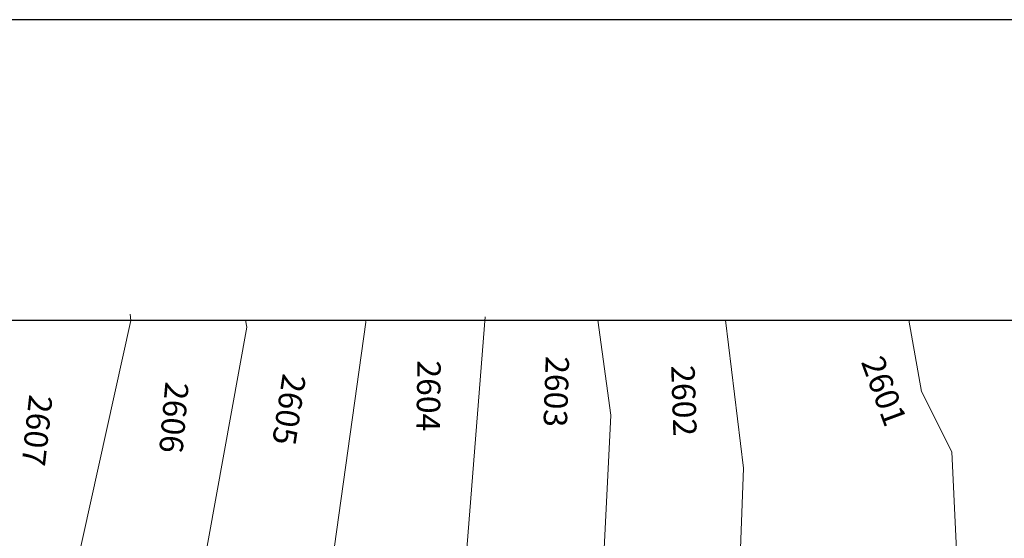
# Model space of a CAD drawing. Units: millimetres. Extents: x 2485 to 10012, y 2152 to 6993.
# Drawn here: x 2516 to 2531, y 2254 to 2262 of the extents above; entities that cross this region are included whole.
import ezdxf
from ezdxf.enums import TextEntityAlignment as Align

# ---------------------------------------------------------------- set-up
doc = ezdxf.new("R2010")
doc.units = ezdxf.units.MM
for name, color, linetype, lineweight in [('Curvas', 30, 'Continuous', 0), ('Curvas 1', 12, 'Continuous', 0), ('Nombres', 7, 'Continuous', 0)]:
    doc.layers.add(name, color=color, linetype=linetype, lineweight=lineweight)
doc.styles.add('Style-WORKING', font='WORKING.shx')

msp = doc.modelspace()

# ---------------------------------------------------------------- linework, layer by layer
at = {"color": 5}
msp.add_line((2499.562, 2257.686, 363.052), (2533.529, 2257.686, 363.052), dxfattribs=at)
at = {"color": 2}
msp.add_lwpolyline([(2484.9, 2212.174), (2554.9, 2212.174), (2554.9, 2262.174), (2484.9, 2262.174)], close=True, dxfattribs=at)
at = {"layer": 'Curvas', "flags": 128}
for points, elevation in [([(2519.811, 2257.686), (2519.828, 2257.581), (2518.58, 2250.686)], 2992.052), ([(2521.602, 2257.686), (2521.608, 2257.658), (2520.631, 2250.686)], 2991.052), ([(2523.389, 2257.735), (2522.832, 2250.686)], 2990.052), ([(2525.074, 2257.686), (2525.266, 2256.266), (2524.989, 2250.686)], 2989.052), ([(2529.715, 2257.686), (2529.906, 2256.62), (2530.356, 2255.722), (2530.597, 2250.686)], 2987.052)]:
    msp.add_lwpolyline(points, dxfattribs=dict(at, elevation=elevation))
at = {"layer": 'Curvas 1', "flags": 128}
for points, elevation in [([(2516.55, 2250.686), (2518.099, 2257.684), (2518.086, 2257.778)], 2993.052), ([(2526.979, 2257.686), (2527.247, 2255.478), (2527.069, 2250.686)], 2988.052)]:
    msp.add_lwpolyline(points, dxfattribs=dict(at, elevation=elevation))

# ---------------------------------------------------------------- texts
at = {"layer": 'Nombres', "style": 'Style-WORKING'}
for s, rotation, p in [('2604', 269.1965, (2522.545, 2256.557, 1297.681)), ('2603', 268.1016, (2524.452, 2256.62, 1297.681)), ('2601', 290.2644, (2529.346, 2256.629, 1297.681)), ('2602', 271.8325, (2526.358, 2256.485, 1297.681)), ('2606', 264.8415, (2518.742, 2256.233, 1297.681)), ('2605', 261.2141, (2520.461, 2256.351, 1297.681)), ('2607', 263.7034, (2516.698, 2256.039, 1297.681))]:
    msp.add_text(s, height=0.3501, rotation=rotation, dxfattribs=at).set_placement(p, align=Align.MIDDLE_CENTER)

doc.saveas('drawing.dxf')
